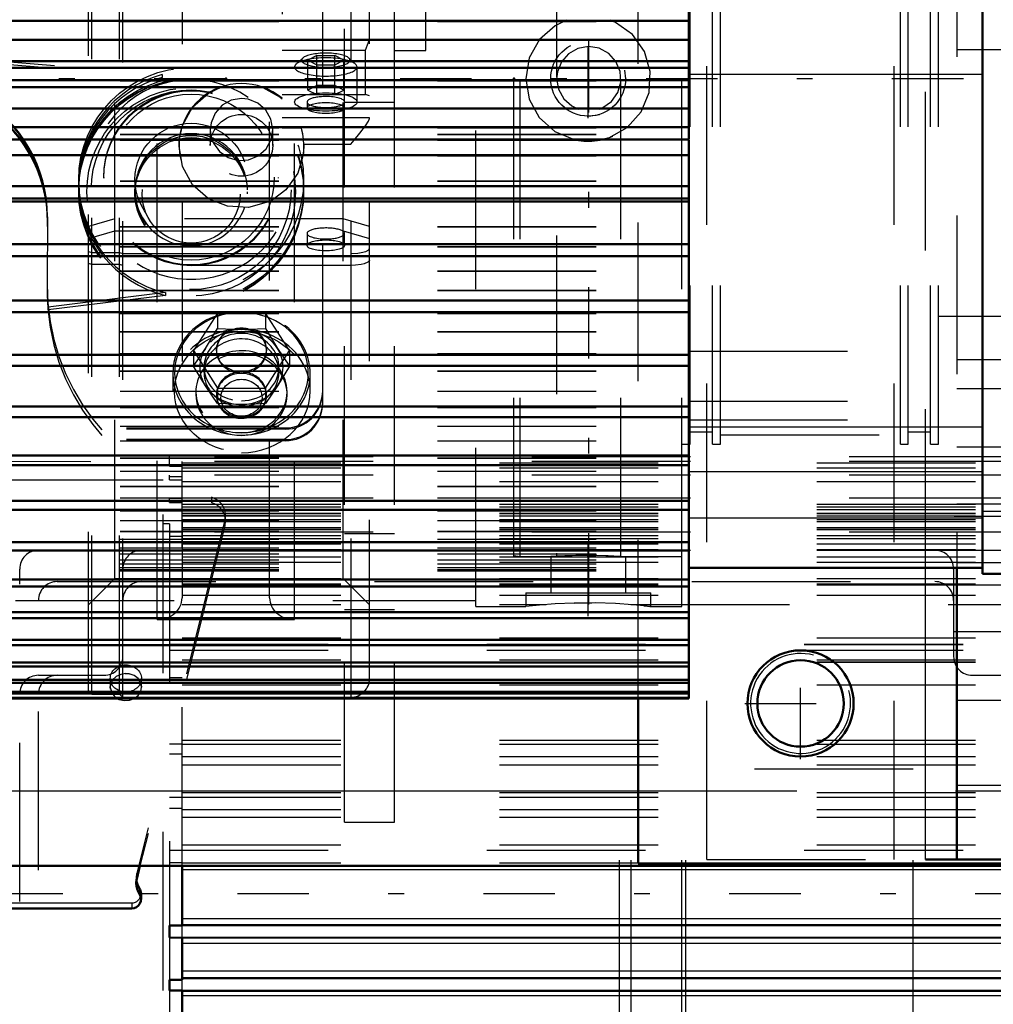
# Model space of a CAD drawing. Units: inches. Extents: x 13 to 173, y 14 to 168.
# Drawn here: x 63 to 70, y 74 to 80 of the extents above; entities that cross this region are included whole.
import ezdxf

# ---------------------------------------------------------------- set-up
doc = ezdxf.new("R2010")
doc.units = ezdxf.units.IN
doc.header["$MEASUREMENT"] = 0
doc.linetypes.add('Center', pattern=[1.5, 0.45, -0.5, 0.05, -0.5])
doc.linetypes.add('Dashed', pattern=[2, 1, -1])
for name, color, linetype, lineweight in [('2d ConnectionPoints', 7, 'Continuous', 50), ('AM_0', 7, 'Continuous', 50), ('AM_4', 3, 'Continuous', 25), ('AM_5', 3, 'Continuous', 25), ('AM_7', 7, 'Center', 25), ('AM_9', 6, 'Dashed', 25)]:
    doc.layers.add(name, color=color, linetype=linetype, lineweight=lineweight)
doc.dimstyles.get("Standard").update_dxf_attribs({"dimtxt": 0.18, "dimasz": 0.18, "dimexe": 0.18, "dimexo": 0.0625, "dimgap": 0.09, "dimtad": 0, "dimtih": 1, "dimtoh": 1, "dimdec": 4, "dimzin": 0, "dimdsep": 46, "dimtxsty": 'Standard', "dimcen": 0.09, "dimadec": 0, "dimazin": 0, "dimtfac": 1, "dimtdec": 4, "dimtofl": 0, "dimtmove": 0, "dimatfit": 3, "dimfxl": 0, "dimtolj": 1, "dimtzin": 0, "dimarcsym": 0})

# ---------------------------------------------------------------- blocks, each defined once
blk = doc.blocks.new('6_SH4_R02_RS_0_in_ZKBRT_1_1_GN_Wire_Rope_Hoist_900')
at = {"layer": 'AM_0'}
for p, q in [((64.2053, 74.7524), (64.185, 74.6709)), ((64.2121, 74.5429), (64.2121, 74.5773)), ((64.153, 74.4839), (62.3428, 74.4839))]:
    blk.add_line(p, q, dxfattribs=at)
for centre, major_axis, start_param, end_param in [((64.2996, 74.6424), (0.1181, 0), 2.897247, 3.141593), ((64.2996, 74.6768), (0.1181, 0), 3.287947, 3.738315), ((64.2996, 74.6424), (0.1181, 0), 3.141593, 3.738315), ((64.153, 74.5773), (0.0591, 0), 0, 0.596723), ((64.153, 74.5429), (0.0591, 0), 4.712389, 6.879908)]:
    blk.add_ellipse(centre, major_axis=major_axis, ratio=0.999336, start_param=start_param, end_param=end_param, dxfattribs=at)
at = {"layer": 'AM_4'}
blk.add_line((64.2019, 74.6105), (64.2019, 74.576), dxfattribs=at)
at = {"layer": 'AM_9'}
for p, q in [((65.3566, 77.6675), (65.3566, 82.0755)), ((65.8093, 79.8905), (65.8093, 82.0558)), ((66.0062, 79.8905), (66.0062, 82.0558)), ((65.8093, 79.9558), (66.0062, 79.9558)), ((62.6696, 79.8801), (64.3462, 79.7384)), ((62.6696, 79.8629), (64.3462, 79.7212)), ((65.8093, 79.8905), (66.0062, 79.8905)), ((64.3462, 79.7212), (64.3462, 79.7384)), ((63.8192, 79.0747), (63.8192, 79.0539)), ((63.9767, 79.0909), (63.9767, 79.0855)), ((65.079, 79.0855), (65.079, 79.0909)), ((65.2365, 79.0159), (65.2365, 79.0747)), ((63.8192, 79.0367), (63.8192, 79.0159)), ((63.8192, 79.0051), (63.8192, 79.0019)), ((64.1735, 79.0008), (64.1735, 78.9879)), ((64.8822, 78.9879), (64.8822, 79.0008)), ((65.2365, 79.0019), (65.2365, 79.0051)), ((63.6223, 78.8422), (63.6204, 78.4063)), ((63.6222, 78.782), (63.6223, 78.8164)), ((63.6209, 78.5009), (63.6204, 78.3805)), ((64.3652, 78.3646), (63.6262, 78.2739)), ((64.3652, 78.3474), (63.6262, 78.2567)), ((64.3652, 78.3646), (64.3652, 78.3474)), ((63.6262, 78.2567), (63.6262, 78.2739)), ((65.1204, 77.5117), (56.6558, 77.5117)), ((65.1204, 77.5045), (56.6562, 77.5045)), ((65.1204, 77.5117), (65.1204, 77.5045)), ((65.1204, 77.4386), (63.3881, 77.4386)), ((65.1204, 77.4314), (65.1204, 77.4386)), ((65.1204, 77.4314), (63.3881, 77.4314)), ((64.6553, 77.0749), (64.6553, 77.0405)), ((64.744, 76.9262), (64.744, 76.9606)), ((64.7405, 76.9321), (64.185, 74.7054)), ((64.7405, 76.8976), (64.2053, 74.7524)), ((64.7405, 76.9321), (64.7405, 76.8976)), ((64.1815, 74.6768), (64.1815, 74.6424)), ((64.185, 74.7054), (64.185, 74.6709)), ((64.153, 74.5183), (62.3428, 74.5183)), ((64.153, 74.5183), (64.153, 74.4839))]:
    blk.add_line(p, q, dxfattribs=at)
for centre, major_axis, start_param, end_param in [((62.7562, 78.8461), (0.8661, 0), 6.278636, 9.424778), ((62.7562, 78.8375), (-0.8661, 0), 3.137043, 6.283185), ((64.5278, 79.0539), (0.7087, 0), 1.830014, 3.141593), ((64.5278, 79.0776), (-0.6299, 0), 4.106996, 10.029936), ((62.7562, 78.8203), (-0.8661, 0), 3.137043, 6.283185), ((62.7562, 78.8117), (0.8661, 0), 6.278636, 9.424778), ((64.5278, 79.0367), (0.7087, 0), 1.830014, 3.141593), ((64.5278, 79.0123), (-0.3543, 0), 3.141593, 6.283185), ((64.5278, 79.0539), (0.7087, 0), 3.141593, 4.480816), ((64.5278, 79.0367), (0.7087, 0), 3.141593, 4.480816), ((64.5278, 79.013), (-0.3543, 0), 0, 3.141593), ((64.9983, 78.4086), (1.378, 0), 3.137043, 4.460835), ((64.9983, 78.3742), (1.378, 0), 3.137043, 4.460835), ((64.9983, 78.4), (-1.378, 0), 6.278636, 6.374868), ((64.9983, 78.3828), (-1.378, 0), 6.278636, 6.374868), ((65.1204, 77.7478), (0.2362, 0), 4.712389, 6.283185), ((65.1204, 77.7406), (0.2362, 0), 4.712389, 6.283185), ((65.1204, 77.6746), (0.2362, 0), 4.712389, 6.283185), ((65.1204, 77.6675), (0.2362, 0), 4.712389, 6.283185), ((64.6259, 76.9606), (0.1181, 0), 0, 1.319242), ((64.6259, 76.9262), (0.1181, 0), 0, 1.319242), ((64.6259, 76.9606), (0.1181, 0), 6.038839, 6.283185), ((64.6259, 76.9262), (0.1181, 0), 6.038839, 6.283185), ((64.2996, 74.6768), (0.1181, 0), 2.897247, 3.287947), ((64.153, 74.5773), (0.0591, 0), 4.712389, 6.283185)]:
    blk.add_ellipse(centre, major_axis=major_axis, ratio=0.999336, start_param=start_param, end_param=end_param, dxfattribs=at)
for centre, major_axis in [((64.5278, 79.0747), (-0.7087, 0)), ((64.5278, 79.0159), (-0.7087, 0)), ((64.5278, 79.0051), (-0.7087, 0)), ((64.5278, 79.0019), (-0.7087, 0)), ((64.5278, 79.0008), (0.6575, 0)), ((64.5278, 79.013), (0.6299, 0)), ((64.5278, 79.0909), (-0.5512, 0)), ((64.5278, 79.0855), (-0.5512, 0)), ((64.5278, 79.0926), (0.5239, 0)), ((64.5278, 79.0783), (-0.3543, 0)), ((64.5278, 79.0008), (-0.3543, 0)), ((64.5278, 78.9879), (-0.3543, 0)), ((64.5278, 78.9851), (0.3089, 0))]:
    blk.add_ellipse(centre, major_axis=major_axis, ratio=0.999336, dxfattribs=at)
blk = doc.blocks.new('13_SF171131M_0_in_ZKBRT_1_1_GN_Wire_Rope_Hoist_900')
at = {"layer": 'AM_0'}
for p, q in [((64.4705, 74.3762), (64.4705, 74.7524)), ((64.3921, 74.3002), (64.3921, 74.3762)), ((64.4705, 74.3762), (64.3921, 74.3762)), ((64.4705, 74.3784), (70.1442, 74.3784)), ((64.3921, 74.3002), (70.1442, 74.2996)), ((64.4705, 74.0345), (64.4705, 74.3002)), ((64.3921, 73.9664), (64.3921, 74.0345)), ((64.4705, 74.0345), (64.3921, 74.0345)), ((64.4705, 74.0437), (71.6756, 74.0437)), ((64.3921, 73.9664), (64.4705, 73.9664)), ((64.4705, 73.6919), (64.4705, 73.9664)), ((64.4705, 73.965), (71.6756, 73.965))]:
    blk.add_line(p, q, dxfattribs=at)
at = {"layer": 'AM_4'}
for p, q in [((64.4705, 74.7302), (70.1442, 74.7302)), ((64.4705, 74.4203), (70.1442, 74.4203)), ((64.4705, 74.2653), (70.1442, 74.2653)), ((64.4705, 74.091), (71.6756, 74.091)), ((64.4705, 73.9361), (71.6756, 73.9361))]:
    blk.add_line(p, q, dxfattribs=at)
at = {"layer": 'AM_7'}
blk.add_line((74.5693, 74.5752), (60.2126, 74.5752), dxfattribs=at)
at = {"layer": 'AM_9'}
for p, q in [((64.3921, 77.3015), (64.3921, 77.331)), ((71.6756, 77.331), (64.3921, 77.331)), ((62.8957, 77.3018), (64.4705, 77.3015)), ((64.3921, 77.2704), (64.3921, 77.2998)), ((71.6756, 77.2998), (64.3921, 77.2998)), ((64.4705, 77.2805), (64.3921, 77.2805)), ((64.3921, 77.2704), (64.4705, 77.2704)), ((64.4705, 74.7524), (64.4705, 77.3015)), ((64.4705, 77.2916), (71.6756, 77.2916)), ((64.4705, 77.2604), (71.6756, 77.2604)), ((64.3921, 77.1861), (64.3921, 77.2145)), ((71.6756, 77.2145), (64.3921, 77.2145)), ((64.4705, 77.2045), (64.3921, 77.2045)), ((64.3524, 77.1837), (62.9149, 77.1837)), ((64.3524, 71.9668), (64.3524, 77.1837)), ((64.3921, 77.1861), (64.4705, 77.1861)), ((64.4705, 77.1751), (71.6756, 77.1751)), ((64.3921, 77.0429), (64.3921, 77.0703)), ((71.6756, 77.0703), (64.3921, 77.0703)), ((64.4705, 77.0671), (64.3921, 77.0671)), ((64.3921, 77.0429), (64.4705, 77.0429)), ((64.4705, 77.031), (71.6756, 77.031)), ((64.4705, 77.0149), (71.6756, 77.0149)), ((64.4705, 76.9982), (71.6756, 76.9982)), ((64.4705, 76.9756), (71.6756, 76.9756)), ((64.4705, 76.9738), (71.6756, 76.9738)), ((64.4705, 76.9592), (71.6756, 76.9592)), ((64.4705, 76.9589), (71.6756, 76.9589)), ((64.3921, 76.9081), (64.3524, 76.9081)), ((64.3921, 76.9081), (64.3921, 74.3762)), ((64.4705, 76.9351), (71.6756, 76.9351)), ((64.4705, 76.9226), (71.6756, 76.9226)), ((64.4705, 76.8848), (71.6756, 76.8848)), ((64.4705, 76.8833), (71.6756, 76.8833)), ((71.6756, 76.8556), (64.3921, 76.8556)), ((64.4705, 76.8556), (64.3921, 76.8556)), ((64.3921, 76.83), (64.4705, 76.83)), ((64.4705, 76.8719), (72.463, 76.8728)), ((64.4705, 76.8348), (71.6756, 76.8348)), ((64.4705, 76.8162), (71.6756, 76.8162)), ((64.4705, 76.782), (71.6756, 76.782)), ((71.6756, 76.7406), (63.5654, 76.7406)), ((64.4705, 76.7464), (71.6756, 76.7464)), ((64.4705, 76.7426), (71.6756, 76.7426)), ((64.4705, 76.7004), (71.6756, 76.7004)), ((64.4705, 76.6661), (71.6756, 76.6661)), ((63.4473, 72.528), (63.4473, 76.6225)), ((64.0969, 76.0713), (64.0969, 76.6225)), ((69.3331, 76.6225), (69.3331, 76.0713)), ((63.6835, 76.5437), (69.7465, 76.5437)), ((64.4705, 76.5625), (71.6756, 76.5625)), ((64.4705, 76.5305), (71.6756, 76.5305)), ((64.4705, 76.5232), (71.6756, 76.5232)), ((64.4705, 76.4584), (71.6756, 76.4584)), ((63.5654, 72.7248), (63.5654, 76.4256)), ((64.4705, 76.3986), (66.7646, 76.3986)), ((67.2977, 76.3986), (71.6756, 76.3986)), ((64.3921, 76.15), (71.6756, 76.15)), ((64.3921, 76.1477), (71.6756, 76.1477)), ((64.3921, 76.1447), (64.4705, 76.1447)), ((64.4705, 76.1894), (71.6756, 76.1894)), ((64.3921, 76.1107), (71.6756, 76.1107)), ((64.4705, 76.0516), (71.6756, 76.0516)), ((64.4705, 76.0389), (71.6756, 76.0389)), ((64.4705, 76.0365), (71.6756, 76.0365)), ((63.5654, 75.9532), (63.9787, 75.9532)), ((64.1113, 75.9636), (64.1382, 75.9617)), ((69.4512, 75.9532), (69.8646, 75.9532)), ((64.0181, 75.9335), (64.0181, 75.8794)), ((64.2136, 75.8938), (64.215, 75.8794)), ((64.215, 75.8794), (64.215, 75.9335)), ((64.4705, 75.9368), (64.3921, 75.9368)), ((64.4705, 75.8928), (71.6756, 75.8928)), ((64.0195, 75.8651), (64.0181, 75.8795)), ((64.4705, 75.5185), (64.3921, 75.5185)), ((64.4705, 75.5436), (71.6756, 75.5436)), ((64.4705, 75.5201), (71.6756, 75.5201)), ((64.3921, 75.4586), (64.4705, 75.4586)), ((64.4705, 75.4414), (71.6756, 75.4414)), ((64.4705, 75.3887), (71.6756, 75.3887)), ((69.0772, 75.3626), (67.2268, 75.3626)), ((67.2268, 73.7878), (67.2268, 75.3626)), ((67.3001, 73.7878), (67.3001, 75.3626)), ((67.6205, 73.7878), (67.6205, 75.3626)), ((67.6454, 73.7878), (67.6454, 75.3626)), ((69.0772, 73.7878), (69.0772, 75.3626)), ((64.4705, 75.2144), (71.6756, 75.2144)), ((64.4705, 75.184), (64.3921, 75.184)), ((64.4705, 75.1855), (71.6756, 75.1855)), ((61.7347, 75.087), (63.5654, 75.087)), ((64.3921, 75.1159), (64.4705, 75.1159)), ((64.4705, 75.1067), (71.6756, 75.1067)), ((64.4705, 75.0594), (71.6756, 75.0594)), ((61.7347, 74.9689), (63.5654, 74.9689)), ((64.3921, 74.8503), (71.6756, 74.8508)), ((64.4705, 74.8851), (71.6756, 74.8851)), ((64.3921, 74.7743), (64.4705, 74.7743)), ((64.4705, 74.7721), (71.6756, 74.7721)), ((64.4705, 74.3002), (64.4705, 74.3762)), ((64.3921, 74.3002), (64.3921, 74.0345)), ((64.4705, 73.9664), (64.4705, 74.0345)), ((64.3921, 73.9664), (64.3921, 73.6919))]:
    blk.add_line(p, q, dxfattribs=at)
for points in [[(64.1165, 75.9637), (64.084, 75.9591), (64.0551, 75.9455), (64.0331, 75.9244), (64.0205, 75.8981), (64.0181, 75.8794)], [(64.215, 75.8795), (64.215, 75.8803), (64.2091, 75.9083), (64.1928, 75.9329), (64.1679, 75.9515), (64.1373, 75.9619), (64.1165, 75.9637)], [(64.0181, 75.8795), (64.0188, 75.8893), (64.0237, 75.9075)], [(64.0181, 75.8794), (64.0188, 75.8696), (64.028, 75.842), (64.0473, 75.8184), (64.0743, 75.8017), (64.1061, 75.7938), (64.1391, 75.7956), (64.1695, 75.8069), (64.194, 75.8265), (64.2097, 75.8519), (64.215, 75.8795)]]:
    blk.add_lwpolyline(points, dxfattribs=at)
for centre, start, end in [((63.5654, 76.6225), 90, 180), ((64.215, 76.6225), 90, 180), ((69.215, 76.6225), 0, 90), ((63.6835, 76.4256), 90, 180), ((64.215, 76.4256), 90, 180), ((69.215, 76.4256), 0, 90), ((63.9787, 76.0713), 270, 0), ((69.4512, 76.0713), 180, 270), ((63.5654, 75.8351), 90, 180), ((63.6835, 75.8351), 90, 180)]:
    blk.add_arc(centre, 0.1181, start, end, dxfattribs=at)
blk.add_ellipse((64.1165, 75.9335), major_axis=(-0.0984, 0), ratio=0.866025, dxfattribs=at)
blk = doc.blocks.new('25_SH4_L_L2_SPG_0_in_ZKBRT_1_1_GN_Wire_Rope_Hoist_900')
at = {"layer": 'AM_0'}
for p, q in [((69.3526, 76.6305), (69.3526, 74.7918)), ((67.3447, 75.8065), (67.3447, 74.7674)), ((69.6676, 74.7918), (69.1558, 74.7918)), ((67.3447, 74.7674), (69.6676, 74.7674))]:
    blk.add_line(p, q, dxfattribs=at)
blk.add_circle((68.3684, 75.776), 0.3346, dxfattribs=at)
at = {"layer": 'AM_4'}
for p, q in [((69.1558, 74.7918), (69.1558, 76.6305)), ((69.6676, 75.2599), (69.3526, 75.2599))]:
    blk.add_line(p, q, dxfattribs=at)
at = {"layer": 'AM_7'}
for p, q in [((69.3369, 76.9571), (71.2636, 76.9571)), ((69.3369, 76.2288), (69.6833, 76.2288)), ((68.3684, 75.4246), (68.3684, 76.1274)), ((68.017, 75.776), (68.7197, 75.776))]:
    blk.add_line(p, q, dxfattribs=at)
at = {"layer": 'AM_9'}
for p, q in [((69.1558, 76.6305), (69.1558, 82.851)), ((69.3526, 82.851), (69.3526, 76.6305)), ((67.3447, 75.8066), (67.3447, 82.3932)), ((69.6676, 79.8938), (69.3526, 79.8938)), ((69.6676, 77.9414), (69.3526, 77.9414)), ((69.6676, 77.7591), (69.3526, 77.7591)), ((69.7463, 77.3902), (69.3526, 77.3902)), ((69.6676, 77.0307), (69.3526, 77.0307)), ((69.6676, 76.6618), (69.3526, 76.6618)), ((69.3526, 76.524), (69.7463, 76.524)), ((69.3526, 75.7957), (69.6676, 75.7957))]:
    blk.add_line(p, q, dxfattribs=at)
blk = doc.blocks.new('26_SH4_L_L2_RG_0_in_ZKBRT_1_1_GN_Wire_Rope_Hoist_900')
at = {"layer": 'AM_9'}
for p, q in [((63.9026, 75.8351), (63.9026, 83.591)), ((64.0772, 75.8351), (64.0772, 83.591)), ((64.0969, 75.8154), (64.0969, 83.6107)), ((63.8804, 75.8573), (63.8804, 83.5687)), ((65.652, 75.9335), (65.652, 83.4926)), ((64.0474, 76.5634), (64.0474, 82.8626)), ((65.485, 76.5634), (65.485, 82.8626)), ((65.1008, 81.119), (65.1008, 79.401)), ((64.4709, 80.9307), (64.4709, 76.4418)), ((65.0221, 76.4418), (65.0221, 80.9307)), ((64.3134, 76.3041), (64.3134, 80.8149)), ((65.1796, 76.3041), (65.1796, 80.8149)), ((65.5339, 80.8149), (65.5339, 75.8154)), ((65.6267, 79.892), (65.652, 79.9604)), ((65.1008, 79.892), (65.6267, 79.892)), ((65.3196, 79.8584), (65.2628, 79.8296)), ((65.3196, 79.6126), (65.3196, 79.8584)), ((65.3196, 79.8584), (65.4333, 79.8584)), ((65.4333, 79.6126), (65.4333, 79.8584)), ((65.4901, 79.8296), (65.4333, 79.8584)), ((65.6267, 79.6129), (65.6267, 79.892)), ((65.2314, 79.8432), (65.189, 79.8046)), ((65.2628, 79.6413), (65.2628, 79.8296)), ((65.2628, 79.8296), (65.3196, 79.8008)), ((65.3196, 79.8008), (65.4333, 79.8008)), ((65.4333, 79.8008), (65.4901, 79.8296)), ((65.4901, 79.6413), (65.4901, 79.8296)), ((65.5639, 79.8046), (65.5215, 79.8432)), ((65.5733, 79.566), (65.5733, 79.787)), ((65.3196, 79.6701), (65.2628, 79.6413)), ((65.4333, 79.6701), (65.3196, 79.6701)), ((65.4901, 79.6413), (65.4333, 79.6701)), ((65.1008, 79.6129), (65.4333, 79.6126)), ((65.2628, 79.6413), (65.3196, 79.6126)), ((65.3188, 79.6129), (65.6267, 79.6129)), ((65.4333, 79.6126), (65.4901, 79.6413)), ((65.652, 79.6053), (65.6267, 79.6129)), ((65.2583, 79.566), (65.2583, 79.5284)), ((65.4945, 79.5284), (65.4945, 79.566)), ((65.1008, 79.4676), (65.652, 79.4676)), ((64.6481, 79.392), (64.6481, 79.293)), ((65.0341, 79.3377), (65.0418, 79.392)), ((65.0418, 79.293), (65.0418, 79.392)), ((65.2232, 79.401), (65.1008, 79.401)), ((64.6549, 79.3408), (64.66, 79.325)), ((65.2384, 79.3003), (65.2368, 79.326)), ((65.2384, 79.3003), (65.5339, 79.3003)), ((65.5339, 79.3003), (65.5553, 79.3257)), ((64.4512, 79.293), (64.4512, 79.2878)), ((65.2386, 79.2878), (65.2386, 79.293)), ((64.0474, 78.8299), (63.8804, 78.7811)), ((65.485, 78.8299), (64.0474, 78.8299)), ((65.652, 78.7811), (65.485, 78.8299)), ((63.8804, 78.7058), (64.0474, 78.7546)), ((64.0474, 78.7546), (65.485, 78.7546)), ((65.485, 78.7546), (65.652, 78.7058)), ((65.2583, 78.7377), (65.2583, 78.6624)), ((65.4945, 78.6624), (65.4945, 78.7377)), ((63.8804, 78.6234), (63.9026, 78.6169)), ((63.9026, 78.6169), (64.0772, 78.6169)), ((64.0772, 78.6169), (64.0969, 78.6112)), ((64.0969, 78.6112), (65.5339, 78.6112)), ((63.9026, 78.5416), (63.8804, 78.5481)), ((64.0772, 78.5416), (63.9026, 78.5416)), ((64.0969, 78.5359), (64.0772, 78.5416)), ((65.5339, 78.5359), (64.0969, 78.5359)), ((64.6934, 78.2351), (64.5419, 77.9992)), ((64.9965, 78.2351), (64.6934, 78.2351)), ((64.6934, 78.2351), (64.6934, 78.1381)), ((65.148, 77.9992), (64.9965, 78.2351)), ((64.9965, 78.2351), (64.9965, 78.1381)), ((64.6176, 78.0136), (64.6934, 78.1381)), ((64.6934, 78.1381), (64.8449, 78.1316)), ((64.8449, 78.1316), (64.9965, 78.1381)), ((64.9965, 78.1381), (65.0722, 78.0136)), ((64.5419, 77.9022), (64.6176, 78.0136)), ((64.5419, 77.9992), (64.6934, 77.7633)), ((64.5419, 77.9992), (64.5419, 77.9022)), ((64.6875, 78.0044), (64.6875, 77.9992)), ((64.9965, 77.7633), (65.148, 77.9992)), ((65.0024, 77.9992), (65.0024, 78.0044)), ((65.0722, 78.0136), (65.148, 77.9022)), ((65.148, 77.9992), (65.148, 77.9022)), ((64.6176, 77.7777), (64.5419, 77.9022)), ((64.6087, 77.8957), (64.6087, 77.8612)), ((65.148, 77.9022), (65.0722, 77.7777)), ((65.0812, 77.8612), (65.0812, 77.8957)), ((64.4119, 77.856), (64.4119, 77.7455)), ((65.278, 77.7455), (65.278, 77.856)), ((64.6934, 77.6663), (64.6176, 77.7777)), ((64.6934, 77.7633), (64.6934, 77.6663)), ((64.6934, 77.7633), (64.9965, 77.7633)), ((65.0722, 77.7777), (64.9965, 77.6663)), ((64.9965, 77.7633), (64.9965, 77.6663)), ((64.5575, 77.7404), (64.5575, 77.7231)), ((64.6875, 77.7231), (64.6875, 77.7146)), ((65.0024, 77.7146), (65.0024, 77.7231)), ((65.1323, 77.7231), (65.1323, 77.7404)), ((64.8449, 77.6598), (64.6934, 77.6663)), ((64.9229, 77.6616), (64.8449, 77.6598)), ((64.9965, 77.6663), (64.9229, 77.6616)), ((65.0221, 76.9583), (64.4709, 76.9583)), ((63.8804, 76.3964), (64.0474, 76.5634)), ((64.0474, 76.5634), (65.485, 76.5634)), ((65.485, 76.5634), (65.652, 76.3964)), ((64.3134, 76.3041), (65.1796, 76.3041)), ((63.8804, 75.8573), (63.9026, 75.8351)), ((63.9026, 75.8351), (64.0772, 75.8351)), ((64.0772, 75.8351), (64.0969, 75.8154)), ((64.0969, 75.8154), (65.5339, 75.8154))]:
    blk.add_line(p, q, dxfattribs=at)
for points in [[(64.4531, 79.3262), (64.4735, 79.4178), (64.5373, 79.5331), (64.6361, 79.6217), (64.7218, 79.6622)], [(64.9788, 79.6585), (65.0896, 79.5963), (65.1008, 79.5869)], [(64.8449, 79.5888), (64.78, 79.5777), (64.7224, 79.5458), (64.6784, 79.4966), (64.653, 79.4355), (64.6481, 79.3918)], [(65.0418, 79.392), (65.0418, 79.3933), (65.0303, 79.4581), (64.9979, 79.5156), (64.9482, 79.5594), (64.8868, 79.5843), (64.8449, 79.5888)], [(65.5553, 79.3257), (65.5907, 79.3689), (65.6257, 79.4151), (65.6445, 79.4446), (65.6517, 79.4621), (65.652, 79.4656)], [(64.6481, 79.3918), (64.6494, 79.3697), (64.6549, 79.3408)], [(65.2368, 79.326), (65.2336, 79.3512), (65.2232, 79.401)], [(64.4512, 79.2878), (64.4512, 79.2887), (64.4531, 79.3262)], [(64.66, 79.325), (64.6678, 79.3066), (64.7061, 79.2534), (64.7601, 79.2158), (64.8237, 79.198), (64.8896, 79.2019), (64.9506, 79.2272), (64.9996, 79.271), (65.0301, 79.3256)], [(65.0301, 79.3256), (65.0312, 79.3286), (65.0341, 79.3377)], [(65.2384, 79.3003), (65.2362, 79.2439), (65.1997, 79.1184), (65.1235, 79.0125), (65.044, 78.952)], [(64.6417, 78.9545), (64.6352, 78.9584), (64.5368, 79.0451), (64.473, 79.1596), (64.4512, 79.2878)], [(65.044, 78.952), (65.0159, 78.9374), (64.8888, 78.9014), (64.757, 78.9088), (64.6417, 78.9545)], [(65.5339, 78.6112), (65.5391, 78.6112), (65.5779, 78.6137), (65.5998, 78.617), (65.6285, 78.625), (65.6466, 78.6354), (65.652, 78.6457)], [(65.652, 78.5704), (65.6515, 78.5672), (65.6412, 78.556), (65.6188, 78.5464), (65.5998, 78.5417), (65.5636, 78.537), (65.5339, 78.5359)], [(64.7322, 78.1039), (64.7341, 78.1057), (64.7545, 78.1212)], [(64.9384, 78.1192), (64.9688, 78.0923), (64.994, 78.0501), (65.0024, 78.0044)], [(64.6875, 78.0045), (64.6885, 78.0208), (64.7033, 78.0666), (64.7322, 78.1039)], [(64.8449, 77.8643), (64.7928, 77.8721), (64.7466, 77.8947), (64.7114, 77.9297), (64.6913, 77.9734), (64.6875, 78.0045)], [(65.0024, 78.0044), (65.0024, 78.0031), (64.9931, 77.9565), (64.967, 77.9156), (64.9272, 77.8847), (64.8781, 77.8674), (64.8449, 77.8643)]]:
    blk.add_lwpolyline(points, dxfattribs=at)
blk.add_arc((65.5339, 75.9335), 0.1181, 270, 0, dxfattribs=at)
for centre, major_axis, ratio, start_param, end_param in [((65.3764, 79.8296), (0.1523, 0), 0.292372, 0.310706, 2.830887), ((65.3764, 79.787), (0.1969, 0), 0.292372, 3.141593, 6.593891), ((65.3764, 79.787), (0.1969, 0), 0.292372, 2.830887, 3.141593), ((65.3764, 79.787), (0.1969, 0), 0.292372, 1.570796, 2.830887), ((65.3764, 79.8296), (0.1523, 0), 0.292372, 2.830887, 6.593891), ((65.3764, 79.787), (0.1969, 0), 0.292372, 0.310706, 1.570796), ((64.8449, 79.293), (-0.3937, 0), 0.990268, 4.004805, 9.705469), ((65.3764, 79.566), (0.1181, 0), 0.292372, 1.570796, 6.283185), ((65.3764, 79.566), (0.1181, 0), 0.292372, 0, 1.570796), ((65.3764, 78.7377), (0.1181, 0), 0.292372, 4.712389, 9.424778), ((65.3764, 78.7377), (0.1181, 0), 0.292372, 3.141593, 4.712389), ((64.8449, 77.856), (0.4331, 0), 0.898794, 4.712389, 7.973114), ((64.8449, 77.8612), (0.4213, 0), 0.898794, 0.103852, 1.603998), ((64.8449, 77.856), (0.4331, 0), 0.898794, 1.741338, 3.141593), ((64.8449, 77.8612), (0.4213, 0), 0.898794, 1.603998, 3.037741), ((64.8449, 77.856), (0.4331, 0), 0.898794, 1.689928, 1.741338), ((64.8449, 77.7455), (0.4331, 0), 0.898794, 0, 4.712389), ((64.8449, 77.8957), (0.2362, 0), 0.898794, 6.283185, 10.995574), ((64.8449, 77.8957), (0.2625, 0), 0.898794, 4.712389, 8.901179), ((64.8449, 77.9992), (0.1575, 0), 0.898794, 0, 3.141593), ((64.8449, 77.8612), (0.2362, 0), 0.898794, 6.283185, 10.995574), ((64.8449, 77.7404), (0.2874, 0), 0.898794, 0, 4.712389), ((64.8449, 77.8957), (0.2625, 0), 0.898794, 2.617994, 3.665191), ((64.8449, 77.9992), (0.1575, 0), 0.898794, 3.141593, 4.712389), ((64.8449, 77.9992), (0.1575, 0), 0.898794, 4.712389, 6.283185), ((64.8449, 77.7231), (0.2874, 0), 0.898794, 4.712389, 9.424778), ((64.8449, 77.8612), (0.4213, 0), 0.898794, 3.037741, 3.986788), ((64.8449, 77.8957), (0.2362, 0), 0.898794, 4.712389, 6.283185), ((64.8449, 77.8612), (0.4213, 0), 0.898794, 5.43799, 6.387037), ((64.8449, 77.856), (0.4331, 0), 0.898794, 3.141593, 4.712389), ((64.8449, 77.7231), (0.1575, 0), 0.898794, 0, 3.141593), ((64.8449, 77.7146), (0.1575, 0), 0.898794, 0, 4.712389), ((64.8449, 77.8612), (0.2362, 0), 0.898794, 4.712389, 6.283185), ((64.8449, 77.8957), (0.2625, 0), 0.898794, 3.665191, 4.712389), ((64.8449, 77.7231), (0.2874, 0), 0.898794, 3.141593, 4.712389), ((64.8449, 77.7231), (0.1575, 0), 0.898794, 3.141593, 4.712389), ((64.8449, 77.7455), (0.4331, 0), 0.898794, 4.712389, 6.283185), ((64.8449, 77.7404), (0.2874, 0), 0.898794, 4.712389, 6.283185), ((64.8449, 77.7231), (0.1575, 0), 0.898794, 4.712389, 6.283185), ((64.8449, 77.7146), (0.1575, 0), 0.898794, 4.712389, 6.283185), ((64.8449, 77.8612), (0.4213, 0), 0.898794, 3.986788, 4.712389), ((64.8449, 77.8612), (0.4213, 0), 0.898794, 4.712389, 5.43799), ((64.3134, 76.4418), (0.1575, 0), 0.87462, 4.712389, 6.283185), ((65.1796, 76.4418), (0.1575, 0), 0.87462, 3.141593, 4.712389)]:
    blk.add_ellipse(centre, major_axis=major_axis, ratio=ratio, start_param=start_param, end_param=end_param, dxfattribs=at)
for centre, major_axis, ratio in [((65.3764, 79.566), (0.1969, 0), 0.292372), ((65.3764, 79.5284), (0.1181, 0), 0.292372), ((64.8449, 79.293), (-0.1969, 0), 0.990268), ((65.3764, 78.6624), (-0.1181, 0), 0.292372), ((64.8449, 77.7404), (-0.4213, 0), 0.898794), ((64.8449, 77.7024), (-0.1296, 0), 0.898794)]:
    blk.add_ellipse(centre, major_axis=major_axis, ratio=ratio, dxfattribs=at)
blk = doc.blocks.new('29_SH3_20_H33_50HZ_400V_M_0_in_ZKBRT_1_1_GN_Wire_Rope_Hoist_900')
at = {"layer": 'AM_0'}
for p, q in [((67.6639, 79.3289), (67.6639, 83.675)), ((69.5141, 76.5932), (69.5141, 82.8883)), ((60.0812, 80.0773), (67.6639, 80.0773)), ((60.0812, 79.9581), (67.6639, 79.9581)), ((60.0812, 79.8237), (67.6639, 79.8237)), ((60.0812, 79.7817), (67.6639, 79.7817)), ((60.0812, 79.7029), (67.6639, 79.7029)), ((60.0812, 79.6603), (67.6639, 79.6603)), ((60.0812, 79.5259), (67.6639, 79.5259)), ((60.0812, 79.4073), (67.6639, 79.4073)), ((60.0812, 79.3289), (67.6639, 79.3289)), ((67.6639, 75.8066), (67.6639, 79.3258)), ((60.0812, 79.2301), (67.6639, 79.2301)), ((60.0812, 79.0359), (67.6639, 79.0359)), ((60.0812, 78.9586), (67.6639, 78.9586)), ((60.0812, 78.9388), (67.6639, 78.9388)), ((60.0812, 78.6709), (67.6639, 78.6709)), ((60.0812, 78.5953), (67.6639, 78.5953)), ((60.0812, 78.3156), (67.6639, 78.3156)), ((60.0812, 78.2425), (67.6639, 78.2425)), ((60.0812, 77.9732), (67.6639, 77.9732)), ((60.0812, 77.9032), (67.6639, 77.9032)), ((60.0812, 77.6468), (67.6639, 77.6468)), ((60.0812, 77.5805), (67.6639, 77.5805)), ((60.0812, 77.3393), (67.6639, 77.3393)), ((60.0812, 77.2774), (67.6639, 77.2774)), ((60.0812, 77.0537), (67.6639, 77.0537)), ((60.0812, 76.9967), (67.6639, 76.9967)), ((60.0812, 76.7923), (67.6639, 76.7923)), ((60.0812, 76.7407), (67.6639, 76.7407)), ((67.6639, 76.6305), (69.5141, 76.6305)), ((69.5141, 76.5932), (70.0655, 76.5932)), ((60.0812, 76.5577), (67.6639, 76.5577)), ((60.0812, 76.512), (67.6639, 76.512)), ((60.0812, 76.3518), (67.6639, 76.3518)), ((60.0812, 76.3124), (67.6639, 76.3124)), ((60.0812, 76.1767), (67.6639, 76.1767)), ((60.0812, 76.144), (67.6639, 76.144)), ((60.0812, 76.0339), (67.6639, 76.0339)), ((60.0812, 76.0081), (67.6639, 76.0081)), ((60.0812, 75.9246), (67.6639, 75.9246)), ((60.0812, 75.906), (67.6639, 75.906)), ((60.0812, 75.8498), (67.6639, 75.8498)), ((60.0812, 75.8386), (67.6639, 75.8386)), ((60.0812, 75.8104), (67.6639, 75.8104)), ((60.0812, 75.8066), (67.6639, 75.8066)), ((60.0812, 75.8065), (67.6639, 75.8065))]:
    blk.add_line(p, q, dxfattribs=at)
at = {"layer": 'AM_4'}
for p, q in [((67.6639, 79.7407), (69.5141, 79.7407)), ((67.6639, 77.5196), (69.5141, 77.5196)), ((67.6639, 77.2384), (69.5141, 77.2384)), ((67.6639, 76.9455), (69.5141, 76.9455)), ((69.5141, 76.9869), (70.0655, 76.9869))]:
    blk.add_line(p, q, dxfattribs=at)
at = {"layer": 'AM_9'}
for p, q in [((60.0812, 80.0742), (67.6639, 80.0742)), ((60.0812, 79.9556), (67.6639, 79.9556)), ((60.0812, 79.8212), (67.6639, 79.8212)), ((60.0812, 79.7785), (67.6639, 79.7785)), ((60.0812, 79.6998), (67.6639, 79.6998)), ((60.0812, 79.6578), (67.6639, 79.6578)), ((60.0812, 79.5234), (67.6639, 79.5234)), ((60.0812, 79.4042), (67.6639, 79.4042)), ((60.0812, 79.3632), (67.6639, 79.3632)), ((60.0812, 79.3607), (67.6639, 79.3607)), ((60.0812, 79.3258), (67.6639, 79.3258)), ((60.0812, 79.2276), (67.6639, 79.2276)), ((60.0812, 79.0696), (67.6639, 79.0696)), ((60.0812, 79.0672), (67.6639, 79.0672)), ((60.0812, 79.0328), (67.6639, 79.0328)), ((60.0812, 78.9555), (67.6639, 78.9555)), ((60.0812, 78.9364), (67.6639, 78.9364)), ((60.0812, 78.782), (67.6639, 78.782)), ((60.0812, 78.7797), (67.6639, 78.7797)), ((60.0812, 78.6679), (67.6639, 78.6679)), ((60.0812, 78.6549), (67.6639, 78.6549)), ((60.0812, 78.6526), (67.6639, 78.6526)), ((60.0812, 78.5923), (67.6639, 78.5923)), ((60.0812, 78.5031), (67.6639, 78.5031)), ((60.0812, 78.5009), (67.6639, 78.5009)), ((60.0812, 78.3808), (67.6639, 78.3808)), ((60.0812, 78.3785), (67.6639, 78.3785)), ((60.0812, 78.3127), (67.6639, 78.3127)), ((60.0812, 78.2396), (67.6639, 78.2396)), ((60.0812, 78.2355), (67.6639, 78.2355)), ((60.0812, 78.2333), (67.6639, 78.2333)), ((60.0812, 78.119), (67.6639, 78.119)), ((60.0812, 78.1168), (67.6639, 78.1168)), ((67.6639, 77.9966), (69.5141, 77.9966)), ((60.0812, 77.9814), (67.6639, 77.9814)), ((60.0812, 77.9794), (67.6639, 77.9794)), ((60.0812, 77.9704), (67.6639, 77.9704)), ((60.0812, 77.9004), (67.6639, 77.9004)), ((60.0812, 77.8718), (67.6639, 77.8718)), ((60.0812, 77.8698), (67.6639, 77.8698)), ((60.0812, 77.7433), (67.6639, 77.7433)), ((60.0812, 77.6441), (67.6639, 77.6441)), ((60.0812, 77.6416), (67.6639, 77.6416)), ((67.6639, 77.6817), (69.5141, 77.6817)), ((60.0812, 77.5779), (67.6639, 77.5779)), ((67.6639, 77.5636), (69.5141, 77.5636)), ((60.0812, 77.5233), (67.6639, 77.5233)), ((60.0812, 77.4305), (67.6639, 77.4305)), ((60.0812, 77.3369), (67.6639, 77.3369)), ((60.0812, 77.3234), (67.6639, 77.3234)), ((60.0812, 77.3218), (67.6639, 77.3218)), ((60.0812, 77.2402), (67.6639, 77.2402)), ((60.0812, 77.2387), (67.6639, 77.2387)), ((60.0812, 77.1453), (67.6639, 77.1453)), ((60.0812, 77.144), (67.6639, 77.144)), ((60.0812, 77.0726), (67.6639, 77.0726)), ((60.0812, 77.0713), (67.6639, 77.0713)), ((60.0812, 76.9908), (67.6639, 76.9908)), ((60.0812, 76.9896), (67.6639, 76.9896)), ((60.0812, 76.9291), (67.6639, 76.9291)), ((60.0812, 76.928), (67.6639, 76.928)), ((60.0812, 76.8612), (67.6639, 76.8612)), ((60.0812, 76.8602), (67.6639, 76.8602)), ((60.0812, 76.8111), (67.6639, 76.8111)), ((60.0812, 76.8103), (67.6639, 76.8103)), ((60.0812, 76.7576), (67.6639, 76.7576)), ((60.0812, 76.7569), (67.6639, 76.7569)), ((60.0812, 76.7387), (67.6639, 76.7387)), ((60.0812, 76.7197), (67.6639, 76.7197)), ((60.0812, 76.719), (67.6639, 76.719)), ((60.0812, 76.6811), (67.6639, 76.6811)), ((60.0812, 76.6806), (67.6639, 76.6806)), ((60.0812, 76.6556), (67.6639, 76.6556)), ((60.0812, 76.6552), (67.6639, 76.6552)), ((60.0812, 76.6322), (67.6639, 76.6322)), ((60.0812, 76.632), (67.6639, 76.632)), ((60.0812, 76.6194), (67.6639, 76.6194)), ((60.0812, 76.6192), (67.6639, 76.6192)), ((60.0812, 76.6115), (67.6639, 76.6115)), ((60.0812, 76.6108), (67.6639, 76.6108)), ((60.0812, 76.5558), (67.6639, 76.5558)), ((60.0812, 76.5102), (67.6639, 76.5102)), ((60.0812, 76.3503), (67.6639, 76.3503)), ((60.0812, 76.3109), (67.6639, 76.3109)), ((60.0812, 76.1754), (67.6639, 76.1754)), ((60.0812, 76.1427), (67.6639, 76.1427)), ((60.0812, 76.0328), (67.6639, 76.0328)), ((60.0812, 76.0071), (67.6639, 76.0071)), ((60.0812, 75.9238), (67.6639, 75.9238)), ((60.0812, 75.9053), (67.6639, 75.9053)), ((60.0812, 75.8494), (67.6639, 75.8494)), ((60.0812, 75.8382), (67.6639, 75.8382)), ((60.0812, 75.8102), (67.6639, 75.8102))]:
    blk.add_line(p, q, dxfattribs=at)
blk = doc.blocks.new('30_SH4_20_H33_50HZ_400V_0_in_ZKBRT_1_1_GN_Wire_Rope_Hoist_900')
at = {"layer": 'AM_7'}
for p, q in [((67.034, 76.4), (67.034, 83.026)), ((70.9444, 79.713), (29.0103, 79.713))]:
    blk.add_line(p, q, dxfattribs=at)
at = {"layer": 'AM_9'}
for p, q in [((66.6009, 76.7012), (66.6009, 82.7248)), ((66.8312, 82.7239), (66.8312, 76.7012)), ((67.2367, 76.7012), (67.2367, 82.7239)), ((67.6206, 76.7012), (67.6206, 82.7248)), ((67.6717, 77.4099), (67.6717, 82.0162)), ((67.8135, 77.4099), (67.8135, 82.0162)), ((67.8647, 77.4099), (67.8647, 82.0162)), ((68.9985, 77.4099), (68.9985, 82.0162)), ((69.0458, 77.4099), (69.0458, 82.0162)), ((69.1875, 77.4099), (69.1875, 82.0162)), ((69.2387, 77.4099), (69.2387, 82.0162)), ((69.2387, 78.217), (69.6521, 78.217)), ((67.6717, 77.4886), (67.8135, 77.4886)), ((67.8647, 77.4689), (68.9985, 77.4689)), ((69.0458, 77.4886), (69.1875, 77.4886)), ((67.6206, 77.4099), (67.6717, 77.4099)), ((67.8135, 77.4099), (67.8647, 77.4099)), ((68.9985, 77.4099), (69.0458, 77.4099)), ((69.1875, 77.4099), (69.2387, 77.4099)), ((66.5615, 76.7081), (66.6009, 76.7012)), ((66.6009, 76.7012), (66.8338, 76.7012)), ((66.8312, 76.7012), (66.8544, 76.7027)), ((67.0229, 76.708), (67.0788, 76.7077)), ((67.2367, 76.7012), (67.6206, 76.7012))]:
    blk.add_line(p, q, dxfattribs=at)
for points in [[(67.0987, 79.5209), (67.1224, 79.5306), (67.1777, 79.5701), (67.217, 79.6257), (67.2355, 79.6913), (67.2314, 79.7591), (67.2051, 79.8218), (67.1595, 79.8722), (67.0997, 79.9048), (67.0325, 79.9158), (66.9656, 79.9039), (66.9064, 79.8706), (66.8614, 79.8195), (66.8359, 79.7564), (66.8312, 79.713)], [(66.8312, 79.713), (66.8426, 79.646), (66.8755, 79.5865), (66.9263, 79.5412), (66.9686, 79.5211)], [(67.034, 76.708), (66.9669, 76.7073), (66.9075, 76.7054), (66.8622, 76.7031), (66.8362, 76.7015), (66.8312, 76.7012)], [(67.2367, 76.7012), (67.2367, 76.7012), (67.2248, 76.702), (67.1915, 76.7039), (67.1405, 76.7062), (67.0773, 76.7077), (67.034, 76.708)], [(67.1418, 76.7061), (67.1427, 76.7061), (67.1932, 76.7038), (67.2258, 76.7019), (67.2367, 76.7012)]]:
    blk.add_lwpolyline(points, dxfattribs=at)
blk = doc.blocks.new('31_SH4_L_L3_DS2_0_in_ZKBRT_1_1_GN_Wire_Rope_Hoist_900')
at = {"layer": 'AM_7'}
for p, q in [((67.03, 79.465), (67.03, 79.9611)), ((67.03, 76.3256), (67.03, 76.9752))]:
    blk.add_line(p, q, dxfattribs=at)
at = {"layer": 'AM_9'}
for p, q in [((66.3213, 76.3863), (66.3213, 83.0398)), ((67.6205, 76.3863), (67.6205, 83.0398)), ((66.5615, 76.701), (66.5615, 82.725)), ((67.2662, 79.713), (67.26, 79.7668)), ((67.2656, 79.6968), (67.2662, 79.713)), ((66.9454, 79.3285), (66.9726, 79.3235)), ((66.9726, 79.3235), (67.03, 79.3193)), ((66.5615, 76.701), (66.7968, 76.701)), ((66.7937, 76.701), (66.7937, 76.4733)), ((67.0823, 76.7098), (67.03, 76.7103)), ((67.2662, 76.4733), (67.2662, 76.701)), ((67.2662, 76.701), (67.6205, 76.701)), ((66.6363, 76.4733), (66.6363, 76.3863)), ((66.6363, 76.4733), (67.4237, 76.4733)), ((67.4237, 76.3863), (67.4237, 76.4733)), ((51.4217, 76.4256), (66.3213, 76.4256)), ((66.3213, 76.3863), (66.6363, 76.3863)), ((66.9436, 76.4085), (67.03, 76.4096)), ((67.03, 76.4096), (67.0524, 76.4096)), ((67.3813, 76.391), (67.4237, 76.3863)), ((67.4187, 76.3863), (67.6205, 76.3863))]:
    blk.add_line(p, q, dxfattribs=at)
for points in [[(66.8933, 80.0822), (66.8212, 80.0468), (66.7228, 79.9593), (66.6585, 79.8435), (66.6363, 79.7131), (66.6582, 79.5835), (66.7214, 79.4685), (66.8196, 79.3802), (66.9419, 79.3293), (66.9454, 79.3285)], [(67.03, 79.3193), (67.1598, 79.3413), (67.2749, 79.4048), (67.363, 79.5031), (67.4138, 79.6255), (67.4212, 79.7573), (67.3849, 79.8834), (67.309, 79.9908), (67.2012, 80.0675), (67.1688, 80.0814)], [(67.0239, 79.4769), (67.0314, 79.4768), (67.1007, 79.4876)], [(67.03, 76.7103), (66.9519, 76.7093), (66.8827, 76.7067), (66.8299, 76.7036), (66.7996, 76.7015), (66.7937, 76.701)], [(66.7937, 76.701), (66.7953, 76.7011), (66.8173, 76.7028), (66.8633, 76.7057), (66.9281, 76.7086), (67.0044, 76.7102), (67.0835, 76.7098), (67.1564, 76.7076), (67.2152, 76.7046), (67.2533, 76.702), (67.2662, 76.701)], [(67.4237, 76.3863), (67.4212, 76.3865), (67.3849, 76.3906), (67.309, 76.3979), (67.2012, 76.4052), (67.074, 76.4093), (66.9425, 76.4085), (66.8212, 76.403), (66.7228, 76.3954), (66.6585, 76.3888), (66.6363, 76.3863), (66.6363, 76.3863)]]:
    blk.add_lwpolyline(points, dxfattribs=at)
blk.add_circle((67.03, 79.713), 0.2362, dxfattribs=at)
blk.add_arc((67.03, 79.713), 0.3937, 253.54444, 293.38568, dxfattribs=at)
blk = doc.blocks.new('35_3437000250XB31524_0_in_ZKBRT_1_1_GN_Wire_Rope_Hoist_900')
at = {"layer": 'AM_0'}
blk.add_line((33.6439, 74.7524), (70.1442, 74.7524), dxfattribs=at)
blk.add_circle((68.3684, 75.776), 0.2723, dxfattribs=at)
at = {"layer": 'AM_4'}
blk.add_line((33.6439, 75.2248), (67.3447, 75.2248), dxfattribs=at)
at = {"layer": 'AM_5'}
blk.add_arc((68.3684, 75.776), 0.315, 75, 15, dxfattribs=at)
at = {"layer": 'AM_9'}
for p, q in [((65.4943, 75.028), (65.4943, 83.6749)), ((65.8093, 75.028), (65.8093, 83.6749)), ((67.7778, 74.7918), (67.7778, 82.4689)), ((68.9589, 74.7918), (68.9589, 82.4689)), ((65.4943, 80.0792), (65.8093, 80.0792)), ((65.4945, 79.5646), (65.8093, 79.5646)), ((65.4943, 76.8469), (65.8093, 76.8469)), ((65.4943, 76.3688), (65.8093, 76.3688)), ((67.3447, 75.2248), (69.6676, 75.2248)), ((65.4943, 75.028), (65.8093, 75.028)), ((67.7778, 74.7918), (68.9589, 74.7918))]:
    blk.add_line(p, q, dxfattribs=at)
blk = doc.blocks.new('*D103')
at = {"layer": 'AM_5', "color": 0, "lineweight": -2}
for p, q in [((29.9431, 79.713), (29.9431, 19.9575)), ((64.0522, 53.1251), (64.0522, 19.9575)), ((30.4431, 19.9575), (44.2453, 19.9575)), ((63.5522, 19.9575), (49.7501, 19.9575))]:
    blk.add_line(p, q, dxfattribs=at)
at = {"layer": 'AM_5', "color": 0}
for points in [[(30.4431, 20.0408), (30.4431, 19.8742), (29.9431, 19.9575)], [(63.5522, 19.8742), (63.5522, 20.0408), (64.0522, 19.9575)]]:
    blk.add_solid(points, dxfattribs=at)
at = {"layer": 'Defpoints', "color": 0}
for p in [(29.9431, 79.713), (64.0522, 53.1251), (29.9431, 20.4575)]:
    blk.add_point(p, dxfattribs=at)
at = {"layer": 'AM_5', "color": 0, "insert": (46.9977, 19.9575), "char_height": 1, "attachment_point": 5}
blk.add_mtext('\\A1;34.109', dxfattribs=at)
blk = doc.blocks.new('*D106')
at = {"layer": 'AM_5', "color": 0, "lineweight": -2}
for p, q in [((82.7618, 79.9684), (82.7618, 14.9575)), ((64.0522, 53.1251), (64.0522, 14.9575)), ((64.5522, 14.9575), (71.3213, 14.9575)), ((82.2618, 14.9575), (75.4927, 14.9575))]:
    blk.add_line(p, q, dxfattribs=at)
at = {"layer": 'AM_5', "color": 0}
for points in [[(64.5522, 15.0408), (64.5522, 14.8742), (64.0522, 14.9575)], [(82.2618, 14.8742), (82.2618, 15.0408), (82.7618, 14.9575)]]:
    blk.add_solid(points, dxfattribs=at)
at = {"layer": 'Defpoints', "color": 0}
for p in [(82.7618, 79.9684), (64.0522, 53.1251), (82.7618, 15.4575)]:
    blk.add_point(p, dxfattribs=at)
at = {"layer": 'AM_5', "color": 0, "insert": (73.407, 14.9575), "char_height": 1, "attachment_point": 5}
blk.add_mtext('\\A1;18.71', dxfattribs=at)
blk = doc.blocks.new('*D109')
at = {"layer": 'AM_5', "color": 0, "lineweight": -2}
for p, q in [((22.8766, 69.0042), (22.8766, 95.6264)), ((23.3766, 95.6264), (51.7884, 95.6264)), ((82.3717, 95.6264), (53.9599, 95.6264)), ((82.8717, 70.5792), (82.8717, 95.6264))]:
    blk.add_line(p, q, dxfattribs=at)
at = {"layer": 'AM_5', "color": 0}
for points in [[(23.3766, 95.7097), (23.3766, 95.5431), (22.8766, 95.6264)], [(82.3717, 95.5431), (82.3717, 95.7097), (82.8717, 95.6264)]]:
    blk.add_solid(points, dxfattribs=at)
at = {"layer": 'Defpoints', "color": 0}
for p in [(82.8717, 95.1264), (82.8717, 70.5792), (22.8766, 69.0042)]:
    blk.add_point(p, dxfattribs=at)
at = {"layer": 'AM_5', "color": 0, "insert": (52.8741, 95.6264), "char_height": 1, "attachment_point": 5}
blk.add_mtext('\\A1;60', dxfattribs=at)

msp = doc.modelspace()

# ---------------------------------------------------------------- linework, layer by layer
at = {"layer": '2d ConnectionPoints'}
for p in [(64.74651, 79.71302), (64.74651, 79.71302), (66.56151, 79.71302), (66.56151, 79.71302)]:
    msp.add_point(p, dxfattribs=at)

# ---------------------------------------------------------------- block references
for name in ['30_SH4_20_H33_50HZ_400V_0_in_ZKBRT_1_1_GN_Wire_Rope_Hoist_900', '35_3437000250XB31524_0_in_ZKBRT_1_1_GN_Wire_Rope_Hoist_900', '25_SH4_L_L2_SPG_0_in_ZKBRT_1_1_GN_Wire_Rope_Hoist_900', '29_SH3_20_H33_50HZ_400V_M_0_in_ZKBRT_1_1_GN_Wire_Rope_Hoist_900', '26_SH4_L_L2_RG_0_in_ZKBRT_1_1_GN_Wire_Rope_Hoist_900', '31_SH4_L_L3_DS2_0_in_ZKBRT_1_1_GN_Wire_Rope_Hoist_900', '6_SH4_R02_RS_0_in_ZKBRT_1_1_GN_Wire_Rope_Hoist_900', '13_SF171131M_0_in_ZKBRT_1_1_GN_Wire_Rope_Hoist_900']:
    msp.add_blockref(name, (0, 0))

# ---------------------------------------------------------------- dimensions: what is measured, and where the dimension line sits
at = {"layer": 'AM_5'}
for base, p1, p2, text, picture, middle in [((82.87168, 95.62641), (22.8766, 69.00416), (82.87168, 70.57916), '60', '*D109', (52.87414, 95.62641)), ((82.76178, 14.9575), (64.05223, 53.1251), (82.76178, 79.96845), '18.71', '*D106', (73.40701, 14.9575)), ((29.94311, 19.9575), (64.05223, 53.1251), (29.94311, 79.71302), '34.109', '*D103', (46.99767, 19.9575))]:
    dim = msp.add_linear_dim(base=base, p1=p1, p2=p2, text=text, dimstyle='Standard', override={"dimtxt": 1, "dimasz": 0.5, "dimexe": 0, "dimexo": 0, "dimgap": 0.3}, dxfattribs=at)
    dim.commit()
    dim.dimension.update_dxf_attribs({"geometry": picture, "text_midpoint": middle, "dimtype": 160})

doc.saveas('drawing.dxf')
